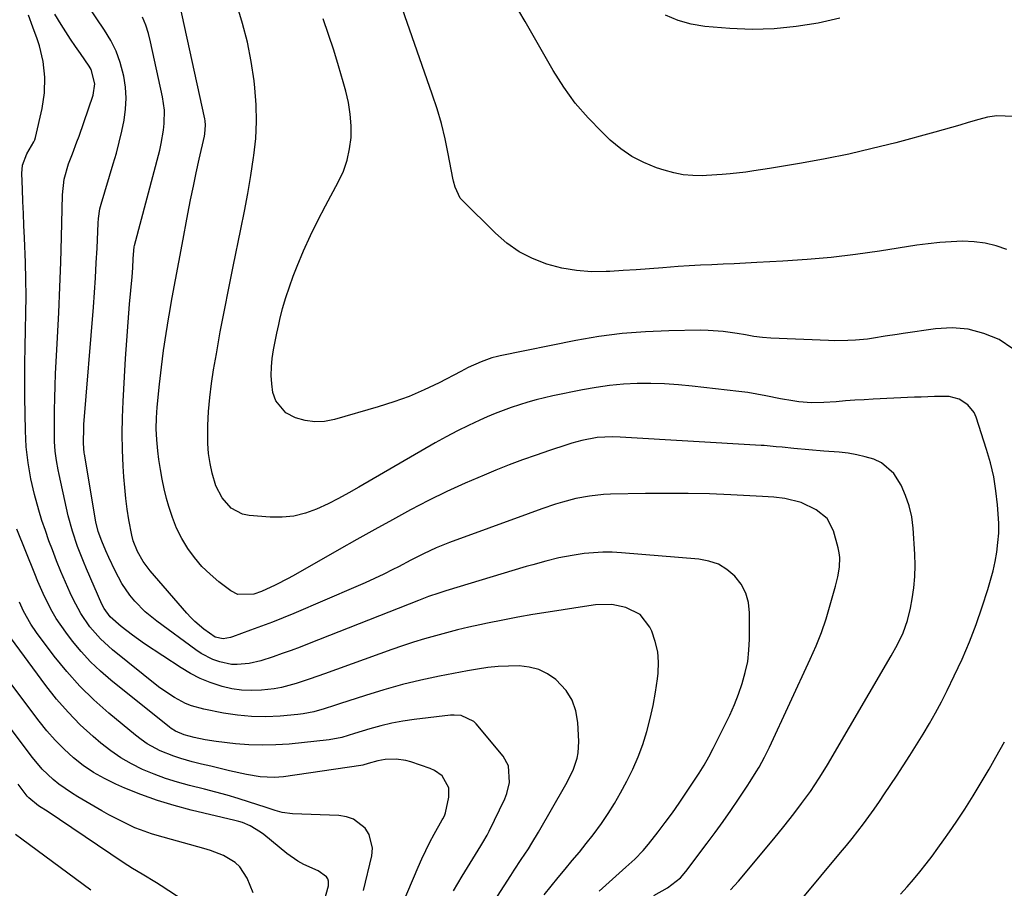
# Model space of a CAD drawing. Units: inches. Extents: x 1895602 to 1901335, y 474853 to 480178.
# Drawn here: x 1898794 to 1899087, y 478375 to 478633 of the extents above; entities that cross this region are included whole.
import ezdxf

# ---------------------------------------------------------------- set-up
doc = ezdxf.new("R2010")
doc.units = ezdxf.units.IN
doc.header["$MEASUREMENT"] = 0
doc.layers.add('7', color=7, linetype='Continuous')
doc.layers.add('8', color=7, linetype='Continuous')

msp = doc.modelspace()

# ---------------------------------------------------------------- linework, layer by layer
at = {"layer": '7', "color": 18}
for points in [[(1899087.58, 478564.9, 1922), (1899084.38, 478565.97, 1922), (1899081.12, 478566.77, 1922), (1899077.8, 478567.17, 1922), (1899074.42, 478567.3, 1922), (1899071.01, 478567.16, 1922), (1899067.61, 478566.93, 1922), (1899064.22, 478566.56, 1922), (1899060.84, 478566.1, 1922), (1899049.7, 478564.37, 1922), (1899042.55, 478563.37, 1922), (1899035.38, 478562.51, 1922), (1899028.19, 478561.87, 1922), (1899020.99, 478561.37, 1922), (1899013.24, 478560.95, 1922), (1899009.9, 478560.78, 1922), (1899006.56, 478560.62, 1922), (1899003.22, 478560.47, 1922), (1898999.87, 478560.34, 1922), (1898996.53, 478560.19, 1922), (1898993.19, 478560.01, 1922), (1898989.85, 478559.79, 1922), (1898985.31, 478559.44, 1922), (1898981.37, 478559.14, 1922), (1898977.43, 478558.85, 1922), (1898973.49, 478558.59, 1922), (1898969.55, 478558.35, 1922), (1898968.51, 478558.29, 1922), (1898964.07, 478558.27, 1922), (1898959.68, 478558.58, 1922), (1898955.34, 478559.36, 1922), (1898950.83, 478560.52, 1922), (1898946.62, 478562.19, 1922), (1898942.64, 478564.21, 1922), (1898938.98, 478566.79, 1922), (1898935.54, 478569.72, 1922), (1898925.64, 478579.48, 1922), (1898925.05, 478580.16, 1922), (1898923.56, 478583.37, 1922), (1898923.12, 478585.13, 1922), (1898922.94, 478586.02, 1922), (1898921.56, 478593.29, 1922), (1898920.6, 478597.8, 1922), (1898919.51, 478602.27, 1922), (1898918.22, 478606.69, 1922), (1898916.8, 478611.07, 1922), (1898902.71, 478651.46, 1922)], [(1898966.37, 478374.15, 1912), (1898974.36, 478381.19, 1912), (1898975.25, 478381.99, 1912), (1898977.01, 478383.63, 1912), (1898979.51, 478386.21, 1912), (1898981.05, 478388.05, 1912), (1898983.92, 478391.74, 1912), (1898986.06, 478394.55, 1912), (1898988.16, 478397.4, 1912), (1898990.19, 478400.29, 1912), (1898992.18, 478403.21, 1912), (1898994.58, 478406.82, 1912), (1898996.1, 478409.2, 1912), (1898997.56, 478411.6, 1912), (1898998.94, 478414.06, 1912), (1899000.25, 478416.55, 1912), (1899003.74, 478423.43, 1912), (1899005.2, 478426.47, 1912), (1899006.57, 478429.55, 1912), (1899007.8, 478432.69, 1912), (1899008.93, 478435.87, 1912), (1899009.83, 478439.11, 1912), (1899010.53, 478442.38, 1912), (1899010.91, 478445.7, 1912), (1899011.09, 478449.05, 1912), (1899011.12, 478456.87, 1912), (1899010.77, 478459.89, 1912), (1899009.99, 478462.74, 1912), (1899008.57, 478465.34, 1912), (1899006.73, 478467.76, 1912), (1899004.37, 478469.72, 1912), (1899001.82, 478471.28, 1912), (1898999, 478472.25, 1912), (1898996, 478472.84, 1912), (1898973.04, 478474.73, 1912), (1898970.26, 478474.87, 1912), (1898967.48, 478474.89, 1912), (1898964.7, 478474.73, 1912), (1898961.93, 478474.45, 1912), (1898958.39, 478473.94, 1912), (1898954.44, 478473.18, 1912), (1898950.53, 478472.22, 1912), (1898946.65, 478471.15, 1912), (1898944.72, 478470.58, 1912), (1898920.82, 478463.39, 1912), (1898918.77, 478462.74, 1912), (1898915.72, 478461.69, 1912), (1898913.71, 478460.93, 1912), (1898912.71, 478460.54, 1912), (1898880.23, 478447.7, 1912), (1898877.57, 478446.67, 1912), (1898874.9, 478445.67, 1912), (1898872.22, 478444.71, 1912), (1898869.53, 478443.77, 1912), (1898865.8, 478442.57, 1912), (1898862.35, 478441.8, 1912), (1898858.84, 478441.46, 1912), (1898857.1, 478441.53, 1912), (1898853.68, 478442.24, 1912), (1898851.57, 478443.01, 1912), (1898848.16, 478444.75, 1912), (1898846.56, 478445.81, 1912), (1898834.9, 478454.37, 1912), (1898831.49, 478457.16, 1912), (1898828.4, 478460.31, 1912), (1898826.96, 478462.07, 1912), (1898824.55, 478465.59, 1912), (1898822.52, 478469.38, 1912), (1898820.69, 478473.26, 1912), (1898819.82, 478475.23, 1912), (1898818.58, 478478.16, 1912), (1898817.55, 478480.99, 1912), (1898816.86, 478483.92, 1912), (1898813.45, 478503.99, 1912), (1898813.38, 478504.41, 1912), (1898813.21, 478505.67, 1912), (1898813.11, 478507.37, 1912), (1898813.22, 478511.81, 1912), (1898813.29, 478512.86, 1912), (1898816.07, 478547.67, 1912), (1898816.4, 478552.07, 1912), (1898816.69, 478556.48, 1912), (1898816.94, 478560.89, 1912), (1898817.16, 478565.3, 1912), (1898817.48, 478572.7, 1912), (1898817.57, 478574.12, 1912), (1898818, 478576.94, 1912), (1898818.36, 478578.32, 1912), (1898822.01, 478590.32, 1912), (1898822.93, 478593.53, 1912), (1898823.78, 478596.75, 1912), (1898824.52, 478600, 1912), (1898825.2, 478603.26, 1912), (1898825.63, 478606.54, 1912), (1898825.8, 478609.81, 1912), (1898825.58, 478613.08, 1912), (1898825.09, 478616.35, 1912), (1898824.03, 478620.41, 1912), (1898822.83, 478623.78, 1912), (1898821.24, 478626.98, 1912), (1898819.39, 478630.07, 1912), (1898814.39, 478637.42, 1912)], [(1899005.41, 478374.48, 1916), (1899007.8, 478377.11, 1916), (1899018.29, 478389.63, 1916), (1899021.29, 478393.31, 1916), (1899024.21, 478397.06, 1916), (1899026.53, 478400.12, 1916), (1899029.23, 478403.73, 1916), (1899031.79, 478407.67, 1916), (1899033.42, 478410.34, 1916), (1899034.22, 478411.68, 1916), (1899053.16, 478444.06, 1916), (1899055.03, 478447.45, 1916), (1899056.7, 478450.93, 1916), (1899058.06, 478454.54, 1916), (1899058.97, 478458.28, 1916), (1899059.46, 478461.03, 1916), (1899059.93, 478464.32, 1916), (1899060.23, 478467.62, 1916), (1899060.3, 478470.93, 1916), (1899060.2, 478474.26, 1916), (1899059.7, 478482.06, 1916), (1899059.27, 478485.38, 1916), (1899058.57, 478488.63, 1916), (1899057.48, 478491.76, 1916), (1899056.12, 478494.82, 1916), (1899053.99, 478498.24, 1916), (1899050.27, 478501.42, 1916), (1899047.99, 478502.5, 1916), (1899045.47, 478503.24, 1916), (1899042.93, 478503.86, 1916), (1899040.36, 478504.29, 1916), (1899037.75, 478504.59, 1916), (1899033.12, 478504.95, 1916), (1899028.7, 478505.31, 1916), (1899024.29, 478505.72, 1916), (1899020.78, 478506.06, 1916), (1899018.99, 478506.24, 1916), (1899015.41, 478506.56, 1916), (1899014.51, 478506.62, 1916), (1898972.67, 478509.1, 1916), (1898970.38, 478509.18, 1916), (1898965.79, 478508.97, 1916), (1898961.27, 478508.07, 1916), (1898958.3, 478507.26, 1916), (1898956.82, 478506.8, 1916), (1898951.67, 478505.11, 1916), (1898947.64, 478503.75, 1916), (1898943.63, 478502.32, 1916), (1898939.65, 478500.81, 1916), (1898935.7, 478499.25, 1916), (1898932.18, 478497.81, 1916), (1898926.61, 478495.42, 1916), (1898921.1, 478492.92, 1916), (1898915.68, 478490.24, 1916), (1898910.31, 478487.44, 1916), (1898905, 478484.53, 1916), (1898899.69, 478481.6, 1916), (1898894.41, 478478.64, 1916), (1898889.14, 478475.66, 1916), (1898876.19, 478468.27, 1916), (1898874.18, 478467.16, 1916), (1898870.09, 478465.08, 1916), (1898866.08, 478463.22, 1916), (1898863.78, 478462.42, 1916), (1898859.04, 478462.32, 1916), (1898856.94, 478463.39, 1916), (1898853.41, 478466.09, 1916), (1898850.79, 478468.3, 1916), (1898848.35, 478470.66, 1916), (1898846.15, 478473.26, 1916), (1898844.12, 478476.01, 1916), (1898842.37, 478478.96, 1916), (1898840.81, 478481.99, 1916), (1898839.55, 478485.15, 1916), (1898838.49, 478488.41, 1916), (1898837.83, 478490.82, 1916), (1898837.12, 478493.69, 1916), (1898836.49, 478496.57, 1916), (1898835.99, 478499.48, 1916), (1898835.58, 478502.41, 1916), (1898835.26, 478505.05, 1916), (1898834.96, 478508.28, 1916), (1898834.79, 478511.53, 1916), (1898834.81, 478514.78, 1916), (1898835.03, 478518.02, 1916), (1898835.71, 478524.84, 1916), (1898836.28, 478529.86, 1916), (1898836.91, 478534.87, 1916), (1898837.67, 478539.86, 1916), (1898838.5, 478544.84, 1916), (1898838.59, 478545.37, 1916), (1898839.53, 478550.61, 1916), (1898840.48, 478555.84, 1916), (1898841.45, 478561.08, 1916), (1898842.43, 478566.31, 1916), (1898844.17, 478575.51, 1916), (1898844.96, 478579.58, 1916), (1898845.79, 478583.65, 1916), (1898846.66, 478587.7, 1916), (1898847.56, 478591.75, 1916), (1898849.12, 478598.56, 1916), (1898849.24, 478599.2, 1916), (1898849.43, 478601.8, 1916), (1898849.3, 478603.1, 1916), (1898849.18, 478603.74, 1916), (1898841.63, 478638.13, 1916)], [(1899026.47, 478371.5, 1918), (1899038.16, 478385.58, 1918), (1899039.88, 478387.69, 1918), (1899041.59, 478389.81, 1918), (1899043.27, 478391.95, 1918), (1899044.93, 478394.11, 1918), (1899046.56, 478396.29, 1918), (1899048.16, 478398.49, 1918), (1899049.71, 478400.73, 1918), (1899051.24, 478402.99, 1918), (1899054.72, 478408.26, 1918), (1899056.74, 478411.36, 1918), (1899058.75, 478414.47, 1918), (1899060.72, 478417.6, 1918), (1899062.67, 478420.75, 1918), (1899064.55, 478423.94, 1918), (1899066.38, 478427.15, 1918), (1899068.11, 478430.42, 1918), (1899069.78, 478433.72, 1918), (1899071.91, 478438.08, 1918), (1899074.24, 478443.12, 1918), (1899076.43, 478448.23, 1918), (1899078.4, 478453.42, 1918), (1899080.23, 478458.66, 1918), (1899081.9, 478463.81, 1918), (1899082.72, 478466.54, 1918), (1899083.45, 478469.3, 1918), (1899084.05, 478472.09, 1918), (1899084.57, 478474.89, 1918), (1899084.92, 478477.72, 1918), (1899085.13, 478480.55, 1918), (1899085.15, 478483.39, 1918), (1899085.02, 478486.24, 1918), (1899084.81, 478488.97, 1918), (1899084.33, 478493.16, 1918), (1899083.66, 478497.31, 1918), (1899082.69, 478501.4, 1918), (1899081.53, 478505.45, 1918), (1899078.43, 478514.99, 1918), (1899077.8, 478516.38, 1918), (1899075.96, 478518.73, 1918), (1899073.37, 478520.37, 1918), (1899070.44, 478521.16, 1918), (1899066.1, 478521.16, 1918), (1899062.12, 478521.01, 1918), (1899060.13, 478520.92, 1918), (1899047.87, 478520.35, 1918), (1899045.11, 478520.2, 1918), (1899042.35, 478520.03, 1918), (1899039.59, 478519.83, 1918), (1899036.83, 478519.61, 1918), (1899033.17, 478519.34, 1918), (1899029.46, 478519.32, 1918), (1899025.76, 478519.6, 1918), (1899023.92, 478519.83, 1918), (1899020.27, 478520.5, 1918), (1899015.95, 478521.4, 1918), (1899013.28, 478521.89, 1918), (1899010.61, 478522.3, 1918), (1899007.92, 478522.65, 1918), (1898994, 478524.28, 1918), (1898989.93, 478524.67, 1918), (1898985.85, 478524.94, 1918), (1898981.76, 478525.04, 1918), (1898977.66, 478525.02, 1918), (1898973.58, 478524.8, 1918), (1898969.51, 478524.44, 1918), (1898965.47, 478523.86, 1918), (1898961.44, 478523.14, 1918), (1898952.63, 478521.31, 1918), (1898950.12, 478520.75, 1918), (1898947.64, 478520.14, 1918), (1898945.17, 478519.45, 1918), (1898942.71, 478518.72, 1918), (1898940.28, 478517.9, 1918), (1898937.87, 478517.04, 1918), (1898935.48, 478516.09, 1918), (1898933.12, 478515.09, 1918), (1898930.98, 478514.14, 1918), (1898927.6, 478512.57, 1918), (1898924.25, 478510.93, 1918), (1898920.95, 478509.18, 1918), (1898917.69, 478507.35, 1918), (1898895, 478494.17, 1918), (1898891.98, 478492.48, 1918), (1898888.94, 478490.84, 1918), (1898885.84, 478489.3, 1918), (1898882.44, 478487.69, 1918), (1898879.1, 478486.47, 1918), (1898875.7, 478485.6, 1918), (1898872.21, 478485.25, 1918), (1898868.66, 478485.25, 1918), (1898862.4, 478485.74, 1918), (1898860.44, 478486.14, 1918), (1898857.03, 478487.92, 1918), (1898854.37, 478490.99, 1918), (1898852.52, 478494.64, 1918), (1898851.41, 478498.36, 1918), (1898850.78, 478501.28, 1918), (1898850.31, 478504.22, 1918), (1898850.1, 478507.19, 1918), (1898850.06, 478510.18, 1918), (1898850.13, 478512.53, 1918), (1898850.34, 478516.7, 1918), (1898850.67, 478520.86, 1918), (1898851.18, 478525, 1918), (1898851.81, 478529.13, 1918), (1898852.64, 478533.89, 1918), (1898853.81, 478540.38, 1918), (1898855.02, 478546.87, 1918), (1898856.29, 478553.34, 1918), (1898857.6, 478559.81, 1918), (1898859.91, 478570.94, 1918), (1898860.96, 478576.24, 1918), (1898861.95, 478581.54, 1918), (1898862.85, 478586.86, 1918), (1898863.68, 478592.19, 1918), (1898863.78, 478592.83, 1918), (1898864.32, 478597.85, 1918), (1898864.6, 478602.88, 1918), (1898864.48, 478607.91, 1918), (1898864.1, 478612.95, 1918), (1898863.86, 478615.02, 1918), (1898863.01, 478620.78, 1918), (1898861.9, 478626.48, 1918), (1898860.42, 478632.09, 1918), (1898858.69, 478637.65, 1918)], [(1899089.49, 478604.37, 1924), (1899084.55, 478604.57, 1924), (1899081.84, 478604.18, 1924), (1899079.19, 478603.51, 1924), (1899076.04, 478602.57, 1924), (1899073.58, 478601.84, 1924), (1899071.12, 478601.14, 1924), (1899068.66, 478600.45, 1924), (1899066.19, 478599.77, 1924), (1899054.52, 478596.62, 1924), (1899047.57, 478594.86, 1924), (1899040.59, 478593.23, 1924), (1899033.56, 478591.81, 1924), (1899026.51, 478590.52, 1924), (1899017.01, 478588.93, 1924), (1899012.35, 478588.21, 1924), (1899010.01, 478587.89, 1924), (1899005.32, 478587.34, 1924), (1899002.97, 478587.13, 1924), (1898998.26, 478586.85, 1924), (1898997.14, 478586.8, 1924), (1898994.25, 478586.84, 1924), (1898991.38, 478587.09, 1924), (1898988.56, 478587.64, 1924), (1898985.76, 478588.4, 1924), (1898983.48, 478589.15, 1924), (1898979.71, 478590.68, 1924), (1898976.13, 478592.51, 1924), (1898972.81, 478594.8, 1924), (1898969.68, 478597.4, 1924), (1898967.14, 478599.81, 1924), (1898963.08, 478604, 1924), (1898959.29, 478608.41, 1924), (1898955.9, 478613.13, 1924), (1898952.76, 478618.06, 1924), (1898944.38, 478632.61, 1924), (1898940.66, 478639.13, 1924)], [(1898927.36, 478358.98, 1908), (1898940.13, 478378.78, 1908), (1898941.17, 478380.38, 1908), (1898943.26, 478383.56, 1908), (1898945.36, 478386.73, 1908), (1898946.38, 478388.34, 1908), (1898948.34, 478391.6, 1908), (1898956.51, 478405.79, 1908), (1898957.32, 478407.29, 1908), (1898958.74, 478410.38, 1908), (1898959.83, 478413.6, 1908), (1898960.17, 478415.24, 1908), (1898960.34, 478418.61, 1908), (1898960.07, 478424.29, 1908), (1898959.49, 478427.71, 1908), (1898958.41, 478430.89, 1908), (1898956.6, 478433.72, 1908), (1898953.54, 478436.98, 1908), (1898951.07, 478438.71, 1908), (1898948.45, 478440.03, 1908), (1898945.6, 478440.74, 1908), (1898942.6, 478441.05, 1908), (1898939.44, 478441.02, 1908), (1898936.37, 478440.89, 1908), (1898933.31, 478440.56, 1908), (1898930.26, 478440.1, 1908), (1898927.23, 478439.56, 1908), (1898918.99, 478437.98, 1908), (1898913.43, 478436.81, 1908), (1898907.9, 478435.5, 1908), (1898902.43, 478433.97, 1908), (1898897, 478432.31, 1908), (1898889.23, 478429.77, 1908), (1898887.7, 478429.27, 1908), (1898884.64, 478428.3, 1908), (1898881.57, 478427.4, 1908), (1898878.43, 478426.78, 1908), (1898876.84, 478426.59, 1908), (1898871.57, 478426.12, 1908), (1898867.34, 478425.93, 1908), (1898863.12, 478425.98, 1908), (1898858.93, 478426.39, 1908), (1898854.75, 478427.04, 1908), (1898848.87, 478428.22, 1908), (1898845.24, 478429.22, 1908), (1898843.5, 478429.92, 1908), (1898840.15, 478431.65, 1908), (1898836.99, 478433.72, 1908), (1898835.48, 478434.86, 1908), (1898821.73, 478445.86, 1908), (1898818.18, 478449.08, 1908), (1898815.06, 478452.71, 1908), (1898812.37, 478456.68, 1908), (1898810.12, 478460.91, 1908), (1898809.23, 478462.82, 1908), (1898807.8, 478465.97, 1908), (1898806.43, 478469.14, 1908), (1898805.13, 478472.34, 1908), (1898803.89, 478475.57, 1908), (1898802.88, 478478.3, 1908), (1898801.81, 478481.31, 1908), (1898800.81, 478484.34, 1908), (1898799.89, 478487.39, 1908), (1898798.63, 478492, 1908), (1898797.53, 478496.68, 1908), (1898796.7, 478501.41, 1908), (1898796.15, 478506.18, 1908), (1898795.91, 478510.98, 1908), (1898795.74, 478520.95, 1908), (1898795.69, 478525.95, 1908), (1898795.7, 478530.96, 1908), (1898795.78, 478535.96, 1908), (1898795.91, 478540.96, 1908), (1898796.02, 478545.96, 1908), (1898796.06, 478550.97, 1908), (1898796, 478555.97, 1908), (1898795.86, 478560.97, 1908), (1898795.59, 478568.37, 1908), (1898795.45, 478571.97, 1908), (1898795.3, 478575.57, 1908), (1898795.15, 478579.17, 1908), (1898794.99, 478582.76, 1908), (1898794.78, 478587.41, 1908), (1898794.98, 478589.9, 1908), (1898796.26, 478593.3, 1908), (1898797.7, 478595.68, 1908), (1898798.42, 478596.87, 1908), (1898798.67, 478597.51, 1908), (1898798.86, 478598.17, 1908), (1898800.84, 478606.73, 1908), (1898801.52, 478611.43, 1908), (1898801.69, 478616.1, 1908), (1898801.11, 478620.75, 1908), (1898800.02, 478625.37, 1908), (1898799.34, 478627.48, 1908), (1898798.12, 478631, 1908), (1898796.81, 478634.48, 1908)], [(1899037.95, 478633.63, 1926), (1899031.47, 478632.19, 1926), (1899024.95, 478631.12, 1926), (1899018.4, 478630.43, 1926), (1899011.82, 478630.31, 1926), (1899005.22, 478630.57, 1926), (1898997.84, 478631.18, 1926), (1898993.77, 478631.84, 1926), (1898989.84, 478632.9, 1926), (1898986.12, 478634.55, 1926)], [(1898982.65, 478372.85, 1914), (1898986.68, 478375.12, 1914), (1898990.56, 478378.11, 1914), (1898992.17, 478379.95, 1914), (1898998.54, 478388.36, 1914), (1899000.92, 478391.58, 1914), (1899003.27, 478394.82, 1914), (1899005.55, 478398.11, 1914), (1899007.78, 478401.43, 1914), (1899010.36, 478405.33, 1914), (1899011.27, 478406.73, 1914), (1899013.04, 478409.56, 1914), (1899013.9, 478410.99, 1914), (1899015.53, 478413.9, 1914), (1899017.01, 478416.89, 1914), (1899029.15, 478443.07, 1914), (1899030.87, 478447.03, 1914), (1899032.45, 478451.03, 1914), (1899033.84, 478455.11, 1914), (1899035.09, 478459.24, 1914), (1899036.62, 478464.76, 1914), (1899037.3, 478467.59, 1914), (1899037.79, 478470.45, 1914), (1899037.89, 478473.32, 1914), (1899037.71, 478474.73, 1914), (1899037.42, 478476.15, 1914), (1899036.03, 478481.24, 1914), (1899034.14, 478484.91, 1914), (1899030.91, 478487.48, 1914), (1899026.4, 478489.64, 1914), (1899021.59, 478490.87, 1914), (1899018.26, 478491.2, 1914), (1899014.91, 478491.43, 1914), (1899005.56, 478491.92, 1914), (1898999.21, 478492.18, 1914), (1898992.86, 478492.35, 1914), (1898986.51, 478492.37, 1914), (1898980.15, 478492.31, 1914), (1898969.73, 478492.08, 1914), (1898967.66, 478491.98, 1914), (1898963.57, 478491.55, 1914), (1898959.51, 478490.79, 1914), (1898955.52, 478489.76, 1914), (1898953.4, 478489.11, 1914), (1898949.35, 478487.74, 1914), (1898945.32, 478486.31, 1914), (1898921.88, 478477.72, 1914), (1898917.99, 478476.17, 1914), (1898914.19, 478474.39, 1914), (1898910.45, 478472.5, 1914), (1898906.72, 478470.57, 1914), (1898905.07, 478469.72, 1914), (1898902.36, 478468.35, 1914), (1898899.64, 478467.03, 1914), (1898896.89, 478465.77, 1914), (1898894.12, 478464.55, 1914), (1898875.67, 478456.69, 1914), (1898872.48, 478455.37, 1914), (1898869.28, 478454.08, 1914), (1898866.06, 478452.85, 1914), (1898862.82, 478451.66, 1914), (1898857.4, 478449.72, 1914), (1898856.86, 478449.55, 1914), (1898854.62, 478449.15, 1914), (1898852.26, 478449.65, 1914), (1898848.9, 478451.97, 1914), (1898846.27, 478454.24, 1914), (1898845.05, 478455.47, 1914), (1898843.87, 478456.75, 1914), (1898832.97, 478469.31, 1914), (1898830.89, 478472.07, 1914), (1898829.2, 478475.07, 1914), (1898827.93, 478478.28, 1914), (1898827.48, 478479.95, 1914), (1898826.61, 478484.54, 1914), (1898826.11, 478487.71, 1914), (1898825.69, 478490.88, 1914), (1898825.38, 478494.07, 1914), (1898825.14, 478497.27, 1914), (1898824.96, 478500.48, 1914), (1898824.76, 478505.28, 1914), (1898824.68, 478510.09, 1914), (1898824.75, 478514.9, 1914), (1898824.93, 478519.7, 1914), (1898825.32, 478527.03, 1914), (1898825.64, 478532.44, 1914), (1898825.99, 478537.84, 1914), (1898826.4, 478543.24, 1914), (1898826.85, 478548.64, 1914), (1898827.57, 478556.78, 1914), (1898827.78, 478559.43, 1914), (1898827.94, 478562.09, 1914), (1898828.06, 478564.53, 1914), (1898828.19, 478565.61, 1914), (1898828.29, 478566.04, 1914), (1898835.79, 478594.41, 1914), (1898836.25, 478596.36, 1914), (1898836.94, 478600.3, 1914), (1898837.16, 478602.29, 1914), (1898837.21, 478606.26, 1914), (1898836.66, 478610.2, 1914), (1898833.09, 478626.58, 1914), (1898832.44, 478629.07, 1914), (1898831.66, 478631.52, 1914), (1898830.69, 478633.89, 1914)], [(1898923.08, 478374.24, 1906), (1898924.39, 478376.43, 1906), (1898925.71, 478378.61, 1906), (1898931.22, 478387.55, 1906), (1898931.87, 478388.62, 1906), (1898933.13, 478390.79, 1906), (1898933.7, 478391.91, 1906), (1898938.34, 478401.56, 1906), (1898938.98, 478403.14, 1906), (1898939.79, 478406.43, 1906), (1898939.47, 478411.38, 1906), (1898937.86, 478414.24, 1906), (1898929.86, 478423.84, 1906), (1898929.12, 478424.57, 1906), (1898925.4, 478426.29, 1906), (1898923.31, 478426.46, 1906), (1898922.25, 478426.4, 1906), (1898911.42, 478425.14, 1906), (1898908.08, 478424.66, 1906), (1898904.77, 478424.05, 1906), (1898901.5, 478423.27, 1906), (1898898.26, 478422.36, 1906), (1898893.66, 478420.93, 1906), (1898889.95, 478419.8, 1906), (1898886.17, 478419.05, 1906), (1898874.24, 478417.84, 1906), (1898870.26, 478417.56, 1906), (1898866.28, 478417.46, 1906), (1898862.3, 478417.61, 1906), (1898858.33, 478417.94, 1906), (1898852.57, 478418.6, 1906), (1898849.3, 478419.1, 1906), (1898846.06, 478419.8, 1906), (1898843.1, 478420.56, 1906), (1898840.45, 478421.66, 1906), (1898839.23, 478422.42, 1906), (1898838.66, 478422.85, 1906), (1898821.28, 478436.79, 1906), (1898818.18, 478439.47, 1906), (1898815.22, 478442.29, 1906), (1898812.47, 478445.31, 1906), (1898809.86, 478448.47, 1906), (1898807.86, 478451.08, 1906), (1898805.06, 478455.13, 1906), (1898803.82, 478457.26, 1906), (1898801.6, 478461.67, 1906), (1898799.58, 478466.18, 1906), (1898798.64, 478468.46, 1906), (1898793.34, 478481.69, 1906)], [(1898906.49, 478366.81, 1904), (1898912.57, 478381.2, 1904), (1898913.68, 478383.71, 1904), (1898914.84, 478386.19, 1904), (1898916.08, 478388.63, 1904), (1898917.38, 478391.04, 1904), (1898919.77, 478395.34, 1904), (1898919.91, 478395.59, 1904), (1898920.33, 478396.33, 1904), (1898920.57, 478396.84, 1904), (1898920.66, 478397.1, 1904), (1898920.73, 478397.38, 1904), (1898921.68, 478402.05, 1904), (1898921.68, 478404.78, 1904), (1898919.7, 478408.36, 1904), (1898917.5, 478410.02, 1904), (1898916.22, 478410.6, 1904), (1898910.38, 478412.58, 1904), (1898908.98, 478412.98, 1904), (1898906.11, 478413.38, 1904), (1898902.83, 478413.27, 1904), (1898900.65, 478412.89, 1904), (1898897.74, 478412.03, 1904), (1898896.19, 478411.6, 1904), (1898895.56, 478411.49, 1904), (1898872.6, 478408.1, 1904), (1898869.84, 478407.85, 1904), (1898865.68, 478408.07, 1904), (1898861.57, 478408.77, 1904), (1898856.56, 478409.91, 1904), (1898853.77, 478410.56, 1904), (1898850.99, 478411.22, 1904), (1898848.22, 478411.9, 1904), (1898845.45, 478412.59, 1904), (1898842.06, 478413.52, 1904), (1898839.98, 478414.19, 1904), (1898835.92, 478415.84, 1904), (1898832.09, 478417.92, 1904), (1898830.29, 478419.15, 1904), (1898828.55, 478420.48, 1904), (1898820.64, 478427.04, 1904), (1898816.25, 478430.94, 1904), (1898812.05, 478435.04, 1904), (1898808.16, 478439.42, 1904), (1898804.47, 478443.99, 1904), (1898799.16, 478451.05, 1904), (1898797.49, 478453.48, 1904), (1898795.36, 478457.37, 1904), (1898794.11, 478460.04, 1904)], [(1898896.32, 478374.35, 1902), (1898898.87, 478384.65, 1902), (1898899.07, 478386.86, 1902), (1898898.09, 478390.94, 1902), (1898896.9, 478392.82, 1902), (1898893.37, 478395.5, 1902), (1898891.3, 478396.19, 1902), (1898889.07, 478396.56, 1902), (1898875.28, 478397.08, 1902), (1898872.17, 478397.52, 1902), (1898870.14, 478398.12, 1902), (1898867.12, 478399.08, 1902), (1898862.48, 478400.58, 1902), (1898859.15, 478401.61, 1902), (1898855.8, 478402.6, 1902), (1898852.44, 478403.53, 1902), (1898849.06, 478404.4, 1902), (1898844.6, 478405.51, 1902), (1898841.05, 478406.5, 1902), (1898837.54, 478407.6, 1902), (1898834.1, 478408.9, 1902), (1898830.69, 478410.31, 1902), (1898827.41, 478411.96, 1902), (1898824.24, 478413.78, 1902), (1898821.23, 478415.86, 1902), (1898818.34, 478418.13, 1902), (1898816.03, 478420.1, 1902), (1898812.2, 478423.6, 1902), (1898808.54, 478427.27, 1902), (1898805.15, 478431.18, 1902), (1898801.94, 478435.26, 1902), (1898790.34, 478451.03, 1902)], [(1898863.57, 478373.61, 1898), (1898861.76, 478377.95, 1898), (1898859.65, 478381.29, 1898), (1898858.2, 478382.61, 1898), (1898854.71, 478384.66, 1898), (1898850.9, 478386.2, 1898), (1898848.94, 478386.81, 1898), (1898835.01, 478390.61, 1898), (1898833.33, 478391.11, 1898), (1898830.04, 478392.3, 1898), (1898828.43, 478392.98, 1898), (1898825, 478394.58, 1898), (1898820.68, 478396.81, 1898), (1898818.56, 478398, 1898), (1898811.45, 478402.13, 1898), (1898809.53, 478403.31, 1898), (1898805.85, 478405.9, 1898), (1898804.1, 478407.31, 1898), (1898800.83, 478410.39, 1898), (1898797.94, 478413.83, 1898), (1898791.34, 478422.62, 1898)], [(1898852.13, 478365.32, 1896), (1898836.19, 478375.69, 1896), (1898834.8, 478376.58, 1896), (1898830.57, 478379.16, 1896), (1898827.75, 478380.87, 1896), (1898826.36, 478381.76, 1896), (1898824.98, 478382.66, 1896), (1898806.01, 478395.4, 1896), (1898802.6, 478397.64, 1896), (1898799.81, 478399.44, 1896), (1898796.92, 478401.83, 1896), (1898796.43, 478402.39, 1896), (1898793.76, 478405.9, 1896)], [(1898815.36, 478374.4, 1894), (1898794.84, 478389.56, 1894), (1898792.96, 478390.99, 1894)]]:
    msp.add_polyline3d(points, dxfattribs=at)
at = {"layer": '8', "color": 18}
for points in [[(1898950.05, 478373.01, 1910), (1898952.1, 478375.59, 1910), (1898954.18, 478378.14, 1910), (1898956.3, 478380.66, 1910), (1898958.42, 478383.18, 1910), (1898960.51, 478385.72, 1910), (1898962.57, 478388.29, 1910), (1898964.6, 478390.89, 1910), (1898967.06, 478394.22, 1910), (1898969.08, 478397.16, 1910), (1898970.95, 478400.2, 1910), (1898972.72, 478403.3, 1910), (1898974.6, 478406.8, 1910), (1898976.38, 478410.37, 1910), (1898977.99, 478414.01, 1910), (1898979.37, 478417.75, 1910), (1898980.59, 478421.55, 1910), (1898981.59, 478425.41, 1910), (1898982.46, 478429.31, 1910), (1898983.15, 478433.24, 1910), (1898983.7, 478437.19, 1910), (1898983.91, 478438.96, 1910), (1898984.02, 478442.15, 1910), (1898983.79, 478445.29, 1910), (1898983.07, 478448.36, 1910), (1898982.02, 478451.37, 1910), (1898981.49, 478452.56, 1910), (1898978.59, 478456.36, 1910), (1898974.3, 478458.44, 1910), (1898970.18, 478459.31, 1910), (1898965.27, 478459.19, 1910), (1898963.31, 478458.93, 1910), (1898951.24, 478457.08, 1910), (1898946.73, 478456.34, 1910), (1898942.22, 478455.56, 1910), (1898937.73, 478454.69, 1910), (1898933.25, 478453.77, 1910), (1898930.97, 478453.29, 1910), (1898927.64, 478452.54, 1910), (1898924.33, 478451.76, 1910), (1898921.03, 478450.92, 1910), (1898917.73, 478450.04, 1910), (1898914.46, 478449.1, 1910), (1898911.2, 478448.11, 1910), (1898907.97, 478447.04, 1910), (1898904.75, 478445.92, 1910), (1898884.76, 478438.7, 1910), (1898880.54, 478437.22, 1910), (1898876.3, 478435.82, 1910), (1898872, 478434.68, 1910), (1898869.81, 478434.3, 1910), (1898866.06, 478433.85, 1910), (1898863.09, 478433.73, 1910), (1898860.13, 478433.83, 1910), (1898857.21, 478434.28, 1910), (1898854.31, 478434.95, 1910), (1898850.8, 478436.12, 1910), (1898847.83, 478437.34, 1910), (1898844.98, 478438.82, 1910), (1898842.21, 478440.48, 1910), (1898831.3, 478447.68, 1910), (1898827.75, 478450.16, 1910), (1898824.33, 478452.83, 1910), (1898821.05, 478455.66, 1910), (1898819.28, 478458.09, 1910), (1898818.61, 478459.43, 1910), (1898814.04, 478469.93, 1910), (1898813.11, 478472.13, 1910), (1898811.39, 478476.57, 1910), (1898809.88, 478481.09, 1910), (1898808.61, 478485.68, 1910), (1898808.06, 478488, 1910), (1898805.9, 478497.94, 1910), (1898805.62, 478499.33, 1910), (1898805.13, 478502.12, 1910), (1898804.76, 478504.94, 1910), (1898804.57, 478507.76, 1910), (1898804.53, 478509.18, 1910), (1898804.51, 478513.53, 1910), (1898804.52, 478517.12, 1910), (1898804.58, 478520.71, 1910), (1898804.69, 478524.3, 1910), (1898804.85, 478527.89, 1910), (1898805.42, 478538.73, 1910), (1898805.78, 478546.18, 1910), (1898806.11, 478553.64, 1910), (1898806.38, 478561.11, 1910), (1898806.61, 478568.57, 1910), (1898806.94, 478581.15, 1910), (1898807.44, 478585.81, 1910), (1898808.72, 478590.3, 1910), (1898809.91, 478593.33, 1910), (1898811.2, 478596.84, 1910), (1898811.82, 478598.6, 1910), (1898816.01, 478610.74, 1910), (1898816.52, 478614.07, 1910), (1898815.38, 478618.41, 1910), (1898814.8, 478619.39, 1910), (1898812.25, 478623.08, 1910), (1898810.78, 478625.23, 1910), (1898809.33, 478627.39, 1910), (1898807.92, 478629.58, 1910), (1898806.52, 478631.77, 1910), (1898804.65, 478634.82, 1910)], [(1899089.3, 478535.35, 1920), (1899085.24, 478538.06, 1920), (1899080.7, 478539.92, 1920), (1899076.06, 478541.17, 1920), (1899071.26, 478541.53, 1920), (1899066.36, 478541.29, 1920), (1899056.73, 478539.9, 1920), (1899054.96, 478539.63, 1920), (1899051.43, 478539.06, 1920), (1899047.9, 478538.48, 1920), (1899046.13, 478538.23, 1920), (1899042.57, 478537.89, 1920), (1899040.33, 478537.76, 1920), (1899036.46, 478537.71, 1920), (1899034.52, 478537.76, 1920), (1899017.42, 478538.49, 1920), (1899014.91, 478538.68, 1920), (1899012.41, 478539.04, 1920), (1899009.93, 478539.47, 1920), (1899007.44, 478539.88, 1920), (1899003.25, 478540.49, 1920), (1898998.77, 478540.81, 1920), (1898996.52, 478540.84, 1920), (1898987.09, 478540.72, 1920), (1898980.14, 478540.43, 1920), (1898973.22, 478539.89, 1920), (1898966.34, 478538.96, 1920), (1898959.49, 478537.77, 1920), (1898937.01, 478533.23, 1920), (1898936.17, 478533.05, 1920), (1898934.51, 478532.62, 1920), (1898931.28, 478531.5, 1920), (1898927.5, 478529.75, 1920), (1898925.25, 478528.62, 1920), (1898918.8, 478525.26, 1920), (1898914.4, 478523.14, 1920), (1898909.94, 478521.2, 1920), (1898905.36, 478519.53, 1920), (1898900.71, 478518.04, 1920), (1898887.72, 478514.3, 1920), (1898884.8, 478513.77, 1920), (1898881.89, 478513.61, 1920), (1898879.01, 478514.02, 1920), (1898876.15, 478514.82, 1920), (1898873.25, 478516.35, 1920), (1898870.3, 478519.9, 1920), (1898869.44, 478522.36, 1920), (1898869.1, 478524.88, 1920), (1898868.92, 478527.41, 1920), (1898869, 478529.93, 1920), (1898869.24, 478532.47, 1920), (1898869.65, 478535, 1920), (1898870.1, 478537.52, 1920), (1898870.6, 478540.03, 1920), (1898871.15, 478542.53, 1920), (1898871.51, 478544.09, 1920), (1898872.33, 478547.34, 1920), (1898873.26, 478550.57, 1920), (1898874.32, 478553.75, 1920), (1898875.47, 478556.9, 1920), (1898876.65, 478559.9, 1920), (1898878.55, 478564.49, 1920), (1898880.57, 478569.03, 1920), (1898882.75, 478573.49, 1920), (1898885.05, 478577.89, 1920), (1898888.94, 478585.04, 1920), (1898890.39, 478588.18, 1920), (1898891.54, 478591.4, 1920), (1898892.24, 478594.75, 1920), (1898892.65, 478598.18, 1920), (1898892.65, 478601.67, 1920), (1898892.43, 478605.12, 1920), (1898891.87, 478608.54, 1920), (1898891.1, 478611.93, 1920), (1898890.33, 478614.68, 1920), (1898888.95, 478619.42, 1920), (1898887.51, 478624.13, 1920), (1898885.98, 478628.82, 1920), (1898884.38, 478633.48, 1920)], [(1898884.76, 478371.43, 1900), (1898885.95, 478375.67, 1900), (1898885.97, 478377.1, 1900), (1898885.71, 478377.75, 1900), (1898885.32, 478378.36, 1900), (1898882.85, 478380.15, 1900), (1898878.67, 478382.01, 1900), (1898876.89, 478382.99, 1900), (1898873.57, 478385.33, 1900), (1898866.74, 478390.92, 1900), (1898865.78, 478391.65, 1900), (1898862.67, 478393.53, 1900), (1898860.44, 478394.47, 1900), (1898859.29, 478394.84, 1900), (1898858.12, 478395.15, 1900), (1898845.11, 478398.2, 1900), (1898840.08, 478399.53, 1900), (1898835.1, 478401.03, 1900), (1898830.22, 478402.8, 1900), (1898825.4, 478404.75, 1900), (1898822.72, 478405.92, 1900), (1898819.37, 478407.56, 1900), (1898816.13, 478409.38, 1900), (1898813.08, 478411.49, 1900), (1898810.13, 478413.79, 1900), (1898807.37, 478416.31, 1900), (1898804.73, 478418.95, 1900), (1898802.27, 478421.75, 1900), (1898799.93, 478424.66, 1900), (1898788.89, 478439.37, 1900)], [(1899055.93, 478373.17, 1920), (1899057.9, 478375.37, 1920), (1899059.83, 478377.6, 1920), (1899061.71, 478379.88, 1920), (1899063.55, 478382.2, 1920), (1899065.33, 478384.55, 1920), (1899067.09, 478386.93, 1920), (1899068.81, 478389.33, 1920), (1899070.5, 478391.76, 1920), (1899072.47, 478394.64, 1920), (1899075.04, 478398.51, 1920), (1899077.54, 478402.41, 1920), (1899079.95, 478406.38, 1920), (1899082.3, 478410.38, 1920), (1899084.33, 478413.95, 1920), (1899085.59, 478416.21, 1920), (1899086.81, 478418.5, 1920)]]:
    msp.add_polyline3d(points, dxfattribs=at)

doc.saveas('drawing.dxf')
